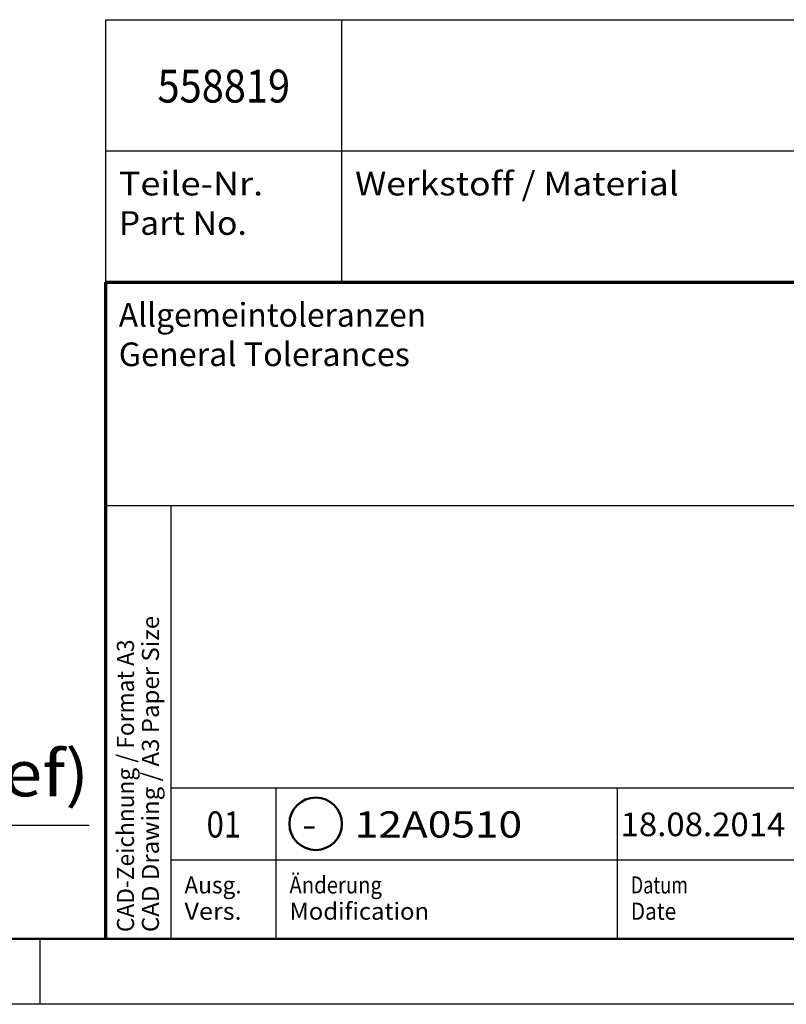
# Model space of a CAD drawing. Extents: x 0 to 420, y 0 to 297.
# Drawn here: x 228 to 287, y 0 to 75 of the extents above; entities that cross this region are included whole.
import ezdxf
from ezdxf.enums import TextEntityAlignment as Align

# ---------------------------------------------------------------- set-up
doc = ezdxf.new("R2010")
doc.units = 0
doc.layers.get('0').update_dxf_attribs({"lineweight": 13})
doc.styles.get("Standard").update_dxf_attribs({"font": 'isocp.shx'})

# ---------------------------------------------------------------- blocks, each defined once
blk = doc.blocks.new('BLOCK15')
at = {"color": 7, "lineweight": 25, "width": 0.68}
blk.add_text('CAD-Zeichnung / Format A3', height=1.3, rotation=90, dxfattribs=at).set_placement((237.158, 5.5), (237.158, 27.79), align=Align.FIT)
blk = doc.blocks.new('BLOCK16')
at = {"color": 7, "lineweight": 25, "width": 0.68}
blk.add_text('CAD Drawing / A3 Paper Size', height=1.3, rotation=90, dxfattribs=at).set_placement((239.058, 5.5), (239.058, 29.584), align=Align.FIT)
blk = doc.blocks.new('BLOCK17')
at = {"color": 7, "lineweight": 25, "width": 0.68}
blk.add_text('Ausg.', height=1.3, dxfattribs=at).set_placement((241, 8.442), (245.354, 8.442), align=Align.FIT)
blk = doc.blocks.new('BLOCK18')
at = {"color": 7, "lineweight": 25, "width": 0.68}
blk.add_text('Vers.', height=1.3, dxfattribs=at).set_placement((241, 6.442), (245.354, 6.442), align=Align.FIT)
blk = doc.blocks.new('BLOCK19')
at = {"color": 7, "lineweight": 25, "width": 0.68}
blk.add_text('Änderung', height=1.3, dxfattribs=at).set_placement((249, 8.442), (256.044, 8.442), align=Align.FIT)
blk = doc.blocks.new('BLOCK20')
at = {"color": 7, "lineweight": 25, "width": 0.68}
blk.add_text('Modification', height=1.3, dxfattribs=at).set_placement((249, 6.442), (259.632, 6.442), align=Align.FIT)
blk = doc.blocks.new('BLOCK21')
at = {"color": 7, "lineweight": 25, "width": 0.68}
blk.add_text('Datum', height=1.3, dxfattribs=at).set_placement((275, 8.442), (279.354, 8.442), align=Align.FIT)
blk = doc.blocks.new('BLOCK22')
at = {"color": 7, "lineweight": 25, "width": 0.68}
blk.add_text('Date', height=1.3, dxfattribs=at).set_placement((275, 6.442), (278.457, 6.442), align=Align.FIT)
blk = doc.blocks.new('BLOCK40')
at = {"color": 7, "lineweight": 25, "width": 0.68}
blk.add_text('Allgemeintoleranzen', height=1.8, dxfattribs=at).set_placement((236, 51.612), (259.413, 51.612), align=Align.FIT)
blk = doc.blocks.new('BLOCK41')
at = {"color": 7, "lineweight": 25, "width": 0.68}
blk.add_text('General Tolerances', height=1.8, dxfattribs=at).set_placement((236, 48.612), (258.171, 48.612), align=Align.FIT)
blk = doc.blocks.new('BLOCK46')
at = {"color": 7, "lineweight": 25, "width": 0.68}
blk.add_text('Teile-Nr.', height=1.8, dxfattribs=at).set_placement((236, 61.612), (246.996, 61.612), align=Align.FIT)
blk = doc.blocks.new('BLOCK47')
at = {"color": 7, "lineweight": 25, "width": 0.68}
blk.add_text('Part No.', height=1.8, dxfattribs=at).set_placement((236, 58.612), (245.754, 58.612), align=Align.FIT)
blk = doc.blocks.new('BLOCK48')
at = {"color": 7, "lineweight": 25, "width": 0.68}
blk.add_text('Werkstoff / Material', height=1.8, dxfattribs=at).set_placement((254, 61.612), (278.655, 61.612), align=Align.FIT)
blk = doc.blocks.new('BLOCK50')
at = {"color": 7, "lineweight": 25, "width": 0.7}
blk.add_text('01', height=2, dxfattribs=at).set_placement((242.686, 12.702), (245.314, 12.702), align=Align.FIT)
blk = doc.blocks.new('BLOCK51')
at = {"color": 7, "lineweight": 25, "width": 0.7}
blk.add_text('-    12A0510', height=2, dxfattribs=at).set_placement((249.95, 12.702), (266.723, 12.702), align=Align.FIT)
blk = doc.blocks.new('BLOCK52')
at = {"color": 7, "lineweight": 25, "width": 0.7}
blk.add_text('18.08.2014', height=1.8, dxfattribs=at).set_placement((274.225, 12.807), (286.775, 12.807), align=Align.FIT)
blk = doc.blocks.new('BLOCK65')
at = {"color": 7, "lineweight": 25, "width": 0.68}
blk.add_text('558819', height=2.5, dxfattribs=at).set_placement((238.951, 68.691), (249.049, 68.691), align=Align.FIT)
blk = doc.blocks.new('BLOCK97')
at = {"color": 7, "lineweight": 25}
blk.add_lwpolyline([(-28.81, -81.93), (-37.12, -120.16), (105.23, -120.16)], dxfattribs=at)
at = {"color": 7, "lineweight": 25, "width": 0.68}
blk.add_text('Cable Channel (strain relief)', height=7, dxfattribs=at).set_placement((-34.12, -115.78), (105.23, -115.78), align=Align.FIT)

msp = doc.modelspace()

# ---------------------------------------------------------------- linework, layer by layer
at = {"color": 7, "lineweight": 25}
for p, q in [((235, 75), (415, 75)), ((235, 55), (235, 75)), ((253, 55), (253, 75)), ((235, 65), (415, 65)), ((235, 38), (415, 38)), ((240, 5), (240, 38)), ((240, 16.5), (295, 16.5)), ((240, 11), (295, 11)), ((420, 0), (0, 0))]:
    msp.add_line(p, q, dxfattribs=at)
at = {"color": 7, "lineweight": 70}
for p, q in [((235, 55), (415, 55)), ((235, 5), (235, 55))]:
    msp.add_line(p, q, dxfattribs=at)
at = {"color": 7, "lineweight": 25, "ltscale": 0.2875}
for p, q in [((248, 5), (248, 16.5)), ((274, 5), (274, 16.5))]:
    msp.add_line(p, q, dxfattribs=at)
at = {"color": 7, "lineweight": 50}
msp.add_line((415, 5), (5, 5), dxfattribs=at)
at = {"color": 7, "lineweight": 25, "ltscale": 0.125}
msp.add_line((230, 0), (230, 5), dxfattribs=at)
at = {"color": 7, "lineweight": 50}
msp.add_circle((251, 13.75), 2, dxfattribs=at)

# ---------------------------------------------------------------- block references
at = {"lineweight": 0}
for name in ['BLOCK65', 'BLOCK46', 'BLOCK48', 'BLOCK47', 'BLOCK40', 'BLOCK41', 'BLOCK16', 'BLOCK15', 'BLOCK50', 'BLOCK51', 'BLOCK52', 'BLOCK19', 'BLOCK17', 'BLOCK21', 'BLOCK18', 'BLOCK20', 'BLOCK22']:
    msp.add_blockref(name, (0, 0), dxfattribs=at)
at = {"lineweight": 0, "xscale": 0.5, "yscale": 0.5, "zscale": 0.5}
msp.add_blockref('BLOCK97', (181.122, 73.732), dxfattribs=at)

doc.saveas('drawing.dxf')
